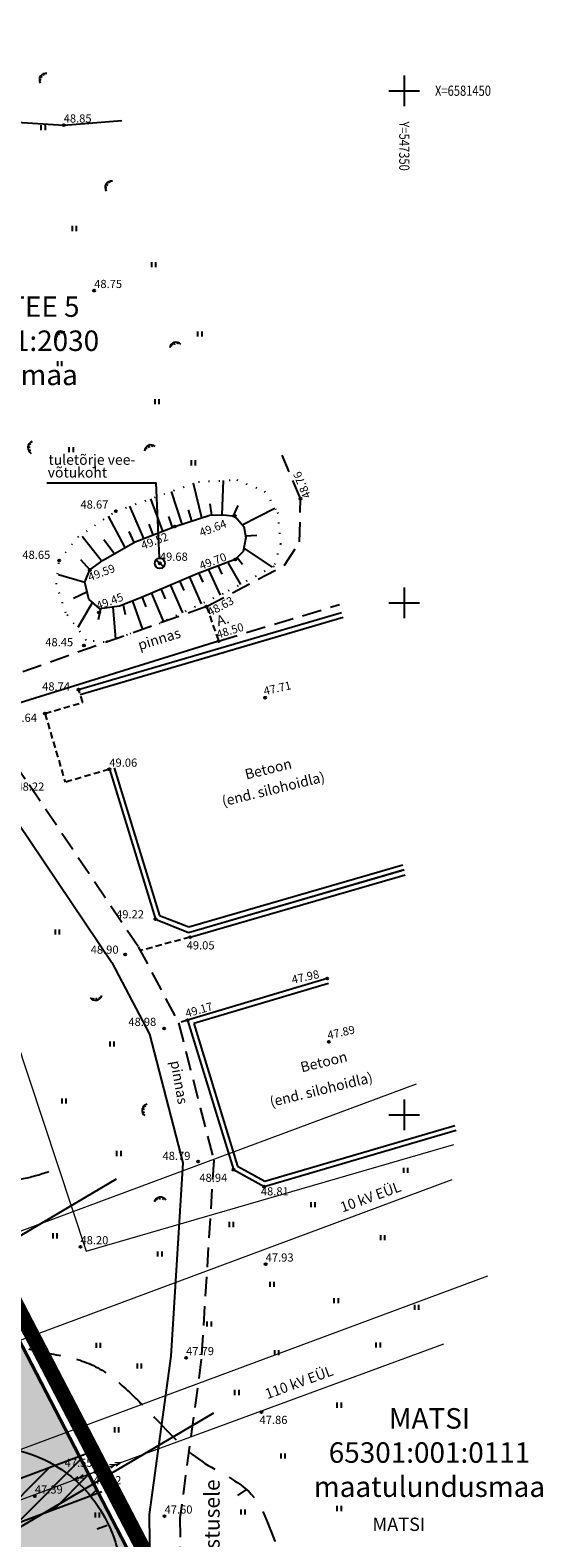
# Model space of a CAD drawing. Extents: x 539838 to 552528, y 6577827 to 6594537.
# Drawn here: x 547313 to 547364, y 6581309 to 6581456 of the extents above; entities that cross this region are included whole.
import ezdxf
from ezdxf.enums import TextEntityAlignment as Align

# ---------------------------------------------------------------- set-up
doc = ezdxf.new("R2010")
doc.units = 0
for name, pattern in [('ACAD_ISO07W100', [3, 0, -3]), ('DASHED2', [9.525, 6.35, -3.175]), ('PIIRID', [7.5, 5, -1, 0.5, -1])]:
    doc.linetypes.add(name, pattern=pattern)
doc.layers.get('0').update_dxf_attribs({"linetype": 'CONTINUOUS'})
for name, color, linetype, lineweight in [('D_KAITSEVOOND', 7, 'CONTINUOUS', 20), ('D_KRUNT', 1, 'CONTINUOUS', 40), ('KIRI_D', 7, 'CONTINUOUS', 15), ('TO_KPLIIN', 7, 'CONTINUOUS', 20), ('TO_PIIR', 1, 'CONTINUOUS', 18)]:
    doc.layers.add(name, color=color, linetype=linetype, lineweight=lineweight)
for name, color, linetype in [('PLAN_ALA_d_t', 250, 'CONTINUOUS'), ('SERVITUUT', 7, 'CONTINUOUS'), ('SIHTOTSTARVE_TOOTMISMAA', 191, 'CONTINUOUS'), ('TO_Dreen', 7, 'CONTINUOUS'), ('TO_HALJASTUS', 7, 'CONTINUOUS'), ('TO_KAEV', 7, 'CONTINUOUS'), ('TO_KOLVIK', 7, 'CONTINUOUS'), ('TO_KORGPIK_3', 7, 'CONTINUOUS'), ('TO_KORGPIK_clik3', 7, 'CONTINUOUS'), ('TO_KORGPIKOTSA', 7, 'CONTINUOUS'), ('TO_Korgusjoon', 7, 'CONTINUOUS'), ('TO_PIIRE', 7, 'CONTINUOUS'), ('TO_RELJEEF', 7, 'CONTINUOUS'), ('TO_RISTID', 7, 'CONTINUOUS'), ('TO_RISTID_TEKST', 7, 'CONTINUOUS'), ('TO_SKAABEL', 15, 'CONTINUOUS'), ('TO_Teed', 7, 'CONTINUOUS'), ('TO_TKAEV', 1, 'CONTINUOUS')]:
    doc.layers.add(name, color=color, linetype=linetype)
doc.styles.add('Arial', font='ARIAL.TTF')
doc.styles.add('ROMANC', font='romanc.shx')
doc.styles.add('ROMANS', font='ROMANS.shx')
doc.styles.get("Standard").update_dxf_attribs({"font": 'ISOCP'})
doc.linetypes.add('SIDEKAABELTIHE', pattern='A,3.5,[134,geodeet.shx,S=0.1,R=0,X=0,Y=0],4.5,-2', length=10)
doc.linetypes.add('TRAATAED', pattern='A,1.5,-1,[144,geodeet.shx,S=0.5,R=0,X=0,Y=0],-1,1.5', length=5)

# ---------------------------------------------------------------- blocks, each defined once
blk = doc.blocks.new('55')
for p, q in [((0, 5), (-0.35, 3.87)), ((0, 3.87), (-0.35, 2.74)), ((0, 5), (0.35, 3.87)), ((0, 0.5), (0, 5)), ((0, 3.87), (0.35, 2.74))]:
    blk.add_line(p, q)
blk.add_circle((0, 0), 0.5)
blk = doc.blocks.new('41')
for p, q in [((-0.39, -0.5), (-0.39, 0.5)), ((0.41, -0.5), (0.41, 0.5))]:
    blk.add_line(p, q)
blk = doc.blocks.new('46')
for p, q in [((-0.48, 0.3), (-0.69, 0.59)), ((0.04, 0.36), (0.04, 0.83)), ((0.56, 0.3), (0.78, 0.59))]:
    blk.add_line(p, q)
blk.add_arc((0.04, -0.42), 1.25, 24.3081, 156.7601)
blk = doc.blocks.new('822')
blk.add_line((-0.71, 0.71), (0.71, -0.71))
blk.add_circle((0, 0), 1)
blk = doc.blocks.new('rist')
for p, q in [((0, 3), (0, -3)), ((-3, 0), (3, 0))]:
    blk.add_line(p, q)

msp = doc.modelspace()

# ---------------------------------------------------------------- hatches: boundary and pattern name
at = {"layer": 'SERVITUUT', "lineweight": -3}
h = msp.add_hatch(dxfattribs=at)
h.set_pattern_fill('ANSI31', color=256, scale=0.5, style=0)
h.paths.add_polyline_path([(547261.73, 6581295.54), (547263.58, 6581291.96), (547320.1, 6581313.1), (547318.24, 6581316.68)])
at = {"layer": 'SIHTOTSTARVE_TOOTMISMAA', "ltscale": 0.5}
msp.add_hatch(color=256, dxfattribs=at).paths.add_polyline_path([(547202.54, 6581409.56), (547252.04, 6581444.06), (547253.45, 6581441.35), (547249.02, 6581439.04), (547251.78, 6581433.72), (547256.22, 6581436.02), (547333.06, 6581288.16), (547279.08, 6581262.11), (547205.92, 6581403.05)])

# ---------------------------------------------------------------- linework, layer by layer
at = {"layer": 'D_KAITSEVOOND', "linetype": 'TRAATAED', "ltscale": 0.5}
for points in [[(547312.55, 6581338.69), (547351.19, 6581353.04)], [(547299.1, 6581312.36), (547358.15, 6581334.29)]]:
    msp.add_lwpolyline(points, dxfattribs=at)
at = {"layer": 'D_KRUNT', "ltscale": 0.5}
msp.add_line((547255, 6581438.37), (547333.06, 6581288.16), dxfattribs=at)
at = {"layer": 'PLAN_ALA_d_t', "color": 250, "linetype": 'PIIRID', "lineweight": 40, "ltscale": 0.5, "const_width": 1.5, "flags": 128}
msp.add_lwpolyline([(547252.13, 6581446.05), (547257.98, 6581434.76), (547264.67, 6581422.55), (547334.88, 6581287.65), (547278.4, 6581260.24), (547200.73, 6581409.72), (547252.13, 6581446.05)], dxfattribs=at)
at = {"layer": 'SERVITUUT', "ltscale": 0.5}
for points in [[(547261.73, 6581295.54), (547319.03, 6581316.97)], [(547263.58, 6581291.96), (547320.43, 6581313.23)]]:
    msp.add_lwpolyline(points, dxfattribs=at)
at = {"layer": 'SIHTOTSTARVE_TOOTMISMAA', "ltscale": 0.5}
msp.add_lwpolyline([(547202.54, 6581409.56), (547252.04, 6581444.06), (547253.45, 6581441.35), (547249.02, 6581439.04), (547251.78, 6581433.72), (547256.22, 6581436.02), (547333.06, 6581288.16), (547279.08, 6581262.11), (547205.92, 6581403.05)], close=True, dxfattribs=at)
at = {"layer": 'TO_Dreen', "ltscale": 0.1}
for points in [[(547238.55, 6581294.53), (547321.88, 6581343.74)], [(547248.39, 6581272.04), (547331.38, 6581320.89)]]:
    msp.add_lwpolyline(points, dxfattribs=at)
at = {"layer": 'TO_KOLVIK', "linetype": 'ACAD_ISO07W100', "ltscale": 0.3}
msp.add_lwpolyline([(547318.91, 6581396.33), (547316.92, 6581399.01), (547316, 6581401.81), (547316.27, 6581404.12), (547318.1, 6581406.41), (547321.8, 6581408.95), (547329.87, 6581411.81), (547333.63, 6581412), (547336.35, 6581410.89), (547337.62, 6581408.82), (547337.89, 6581405.76), (547337.27, 6581403.57), (547332.29, 6581400.89), (547326.12, 6581397.98), (547322.93, 6581396.87), (547320.67, 6581396.14)], close=True, dxfattribs=at)
at = {"layer": 'TO_KOLVIK', "ltscale": 0.5}
msp.add_lwpolyline([(547320.56, 6581404.15), (547323.7, 6581405.95), (547327.57, 6581407.44), (547330.98, 6581408.56), (547332.37, 6581408.59), (547333.42, 6581408.47), (547334.32, 6581407.44), (547334.51, 6581406.37), (547334.24, 6581404.99), (547333.48, 6581404.22), (547329.76, 6581402.81), (547324.31, 6581400.51), (547322.17, 6581399.66), (547320.25, 6581399.4), (547319.18, 6581400.35), (547318.76, 6581402), (547319.26, 6581403.2)], close=True, dxfattribs=at)
at = {"layer": 'TO_KORGPIK_3', "ltscale": 0.5}
for centre in [(547319.69, 6581430.48), (547321.8, 6581408.95), (547339.86, 6581410.17), (547327.57, 6581407.44), (547333.42, 6581408.47), (547316.27, 6581404.12), (547319.26, 6581403.2), (547326.11, 6581403.85), (547333.48, 6581404.22), (547320.16, 6581399.06), (547330.67, 6581399.62), (547318.69, 6581395.83), (547331.85, 6581396.26), (547318.17, 6581391.52), (547336.4, 6581390.73), (547314.88, 6581389.19), (547321.17, 6581383.74), (547325.67, 6581369.1), (547329.06, 6581367.34), (547322.71, 6581365.65), (547342.46, 6581363.31), (547328.8, 6581359.25), (547326.52, 6581358.43), (547342.63, 6581357.12), (547329.86, 6581345.45), (547333.3, 6581344.65), (547336.31, 6581342.99), (547318.35, 6581337.11), (547336.45, 6581335.42), (547328.67, 6581326.28), (547319.96, 6581315.2)]:
    msp.add_circle(centre, 0.1, dxfattribs=at)
at = {"layer": 'TO_KORGPIK_clik3', "ltscale": 0.5}
msp.add_circle((547316.71, 6581446.64), 0.1, dxfattribs=at)
at = {"layer": 'TO_KORGPIKOTSA', "ltscale": 0.5}
for centre in [(547336.05, 6581320.98), (547319.99, 6581315.17), (547313.89, 6581312.77), (547326.57, 6581310.81)]:
    msp.add_circle(centre, 0.1, dxfattribs=at)
at = {"layer": 'TO_Korgusjoon', "ltscale": 0.5}
for p, q in [((547333.72, 6581312.82), (547334.54, 6581313.39)), ((547319.99, 6581309.59), (547320.95, 6581309.94))]:
    msp.add_line(p, q, dxfattribs=at)
at = {"layer": 'TO_Korgusjoon', "ltscale": 2}
msp.add_spline([(547306.41, 6581355.78), (547303.34, 6581355.22), (547299.59, 6581355.1), (547296.18, 6581355.44), (547292.54, 6581357.26), (547288.9, 6581359.87), (547284.47, 6581362.15), (547282.88, 6581363.51), (547280.61, 6581365.78), (547279.13, 6581366.46), (547276.63, 6581366.46), (547275.04, 6581365.55), (547274.36, 6581363.4), (547276.06, 6581360.44), (547278.22, 6581356.58), (547279.92, 6581351.58), (547280.83, 6581346.47), (547280.72, 6581343.17), (547280.15, 6581337.38), (547280.27, 6581331.47), (547282.31, 6581327.16), (547288.68, 6581321.82), (547294.36, 6581317.5), (547298, 6581316.48), (547302.2, 6581316.14), (547306.52, 6581317.16), (547309.59, 6581317.5), (547312.54, 6581317.16), (547316.18, 6581315.57), (547318.57, 6581313.64), (547320.73, 6581310.68), (547322.2, 6581306.25), (547321.52, 6581301.48), (547317.36, 6581297.7), (547313.53, 6581295.37), (547309.53, 6581293.87), (547306.37, 6581292.21), (547302.37, 6581290.21), (547299.37, 6581288.05), (547297.04, 6581285.55), (547295.71, 6581282.88), (547295.38, 6581278.89), (547295.87, 6581275.23), (547297.04, 6581271.23), (547298.37, 6581267.23), (547298.37, 6581263.74), (547298.21, 6581258.41), (547297.87, 6581252.42), (547297.37, 6581247.92), (547296.37, 6581243.92), (547295.38, 6581240.26)], degree=3, dxfattribs=at)
at = {"layer": 'TO_Korgusjoon', "linetype": 'DASHED2', "ltscale": 0.5}
msp.add_spline([(547315.27, 6581344.43), (547312.57, 6581343.71), (547310.35, 6581343.16), (547308.52, 6581340.78), (547308.04, 6581337.36), (547309.08, 6581332.84), (547310.27, 6581329.35), (547312.73, 6581327.36), (547316.46, 6581326.49), (547320.04, 6581325.3), (547323.13, 6581322.92), (547325.59, 6581320.46), (547330.2, 6581316.17), (547335.07, 6581312.93), (547338.04, 6581306.79), (547340.22, 6581303.62), (547345.77, 6581297.08), (547348.54, 6581294.11), (547351.71, 6581291.74), (547354.88, 6581290.15), (547357.06, 6581287.78), (547355.87, 6581284.81), (547351.31, 6581281.04), (547347.55, 6581276.89), (547345.97, 6581273.12), (547346.76, 6581269.56), (547348.94, 6581264.61)], degree=3, dxfattribs=at)
at = {"layer": 'TO_KPLIIN', "ltscale": 0.5}
for points in [[(547308.17, 6581326.4), (547354.67, 6581343.67)], [(547320.19, 6581315.27), (547353.86, 6581327.65)], [(547242.39, 6581286.17), (547319.73, 6581315.1)]]:
    msp.add_lwpolyline(points, dxfattribs=at)
at = {"layer": 'TO_PIIR', "ltscale": 0.5}
msp.add_lwpolyline([(547272.7, 6581455.06), (547286.74, 6581433.7), (547318.89, 6581336.7), (547354.85, 6581347.09)], dxfattribs=at)
msp.add_lwpolyline([(547202.54, 6581409.56), (547252.04, 6581444.06), (547255, 6581438.37), (547333.06, 6581288.16), (547279.08, 6581262.11), (547205.92, 6581403.05)], close=True, dxfattribs=at)
at = {"layer": 'TO_PIIRE', "ltscale": 0.5}
for p, q in [((547318.17, 6581391.52), (547343.87, 6581399.06)), ((547318.31, 6581391.04), (547344.01, 6581398.58)), ((547321.65, 6581383.88), (547326.08, 6581369.48)), ((547321.17, 6581383.74), (547325.67, 6581369.1)), ((547328.92, 6581367.82), (547349.98, 6581373.94)), ((547328.92, 6581367.82), (547349.95, 6581373.93)), ((547328.94, 6581368.35), (547349.84, 6581374.42)), ((547329.06, 6581367.34), (547350.09, 6581373.45)), ((547326.08, 6581369.48), (547328.94, 6581368.35)), ((547325.67, 6581369.1), (547328.92, 6581367.82)), ((547342.46, 6581363.31), (547328.8, 6581359.25)), ((547342.6, 6581362.83), (547329.43, 6581358.91)), ((547328.8, 6581359.25), (547333.3, 6581344.65)), ((547329.43, 6581358.91), (547333.71, 6581344.99)), ((547336.37, 6581343.53), (547354.94, 6581348.97)), ((547336.31, 6581342.99), (547355.08, 6581348.49)), ((547333.3, 6581344.65), (547336.31, 6581342.99)), ((547333.71, 6581344.99), (547336.37, 6581343.53))]:
    msp.add_line(p, q, dxfattribs=at)
at = {"layer": 'TO_RELJEEF', "ltscale": 0.5}
for p, q in [((547332.2, 6581408.59), (547332.34, 6581411.94)), ((547328.29, 6581407.68), (547327.23, 6581410.87)), ((547330.2, 6581408.3), (547329.39, 6581411.64)), ((547324.53, 6581406.27), (547323.17, 6581409.43)), ((547326.4, 6581406.99), (547325.22, 6581410.16)), ((547329.24, 6581407.99), (547328.92, 6581409.07)), ((547331.18, 6581408.56), (547331.01, 6581409.66)), ((547333.29, 6581408.49), (547333.76, 6581409.51)), ((547334.16, 6581407.62), (547337.36, 6581409.24)), ((547322.73, 6581405.39), (547321.1, 6581408.47)), ((547325.47, 6581406.63), (547325.05, 6581407.69)), ((547327.34, 6581407.35), (547326.97, 6581408.41)), ((547323.6, 6581405.89), (547323.1, 6581406.95)), ((547334.48, 6581406.54), (547335.59, 6581406.61)), ((547334.31, 6581405.33), (547337.09, 6581403.47)), ((547330.86, 6581403.22), (547331.99, 6581400.75)), ((547331.8, 6581403.58), (547332.18, 6581402.8)), ((547332.75, 6581403.94), (547333.99, 6581401.8)), ((547333.68, 6581404.42), (547334.2, 6581403.77)), ((547327.15, 6581401.7), (547328.33, 6581399.02)), ((547328.07, 6581402.09), (547328.46, 6581401.21)), ((547329, 6581402.49), (547330.15, 6581399.88)), ((547329.92, 6581402.87), (547330.3, 6581402.02)), ((547323.45, 6581400.17), (547324.42, 6581397.39)), ((547324.38, 6581400.53), (547324.75, 6581399.61)), ((547325.3, 6581400.92), (547326.47, 6581398.15)), ((547326.23, 6581401.31), (547326.62, 6581400.4)), ((547320.32, 6581399.41), (547320.09, 6581398.35)), ((547321.5, 6581399.57), (547321.77, 6581396.49)), ((547322.51, 6581399.8), (547322.73, 6581398.85))]:
    msp.add_line(p, q, dxfattribs=at)
for points in [[(547320.38, 6581404.12), (547318.5, 6581406.47)], [(547321.64, 6581404.8), (547320.64, 6581406.16)], [(547319.29, 6581403.19), (547318.4, 6581404.18)], [(547318.76, 6581401.98), (547316.2, 6581402.72)], [(547318.97, 6581401.05), (547317.67, 6581400.42)], [(547319.49, 6581400), (547318.08, 6581397.6)]]:
    msp.add_lwpolyline(points, dxfattribs=at)
at = {"layer": 'TO_SKAABEL', "linetype": 'SIDEKAABELTIHE', "ltscale": 0.5, "flags": 128}
msp.add_lwpolyline([(547268.43, 6581491.76), (547269.87, 6581481.48), (547272.75, 6581473.84), (547277.17, 6581462.71), (547281.38, 6581450.62), (547291.71, 6581448.81), (547299.21, 6581448), (547309.07, 6581447.11), (547316.71, 6581446.64), (547322.38, 6581447.09)], dxfattribs=at)
at = {"layer": 'TO_Teed', "ltscale": 0.3}
msp.add_lwpolyline([(547274.58, 6581460.26), (547284.48, 6581428.35), (547294.48, 6581403.71), (547310.86, 6581380.55), (547321.42, 6581364.87), (547325.11, 6581357.89), (547328.34, 6581345.31), (547327.17, 6581326.43)], dxfattribs=at)
at = {"layer": 'TO_Teed', "linetype": 'DASHED2', "ltscale": 0.3}
for points in [[(547330.67, 6581399.62), (547338.3, 6581403.67), (547339.77, 6581405.95), (547339.86, 6581410.17), (547338.06, 6581414.4)], [(547330.67, 6581399.62), (547306.98, 6581391.22)], [(547331.85, 6581396.26), (547343.65, 6581399.82)], [(547308.54, 6581389.02), (547313.33, 6581382.25), (547324, 6581366.42), (547327.93, 6581358.98), (547331.37, 6581345.59), (547330.16, 6581326.13)], [(547330.16, 6581326.13), (547328.07, 6581310.66), (547328.18, 6581300.23), (547328.8, 6581286.1), (547330.05, 6581284.49), (547332.1, 6581283.96)]]:
    msp.add_lwpolyline(points, dxfattribs=at)
at = {"layer": 'TO_Teed', "linetype": 'DASHED2', "ltscale": 0.1}
for points in [[(547330.67, 6581399.62), (547331.85, 6581396.26)], [(547314.88, 6581389.19), (547318.57, 6581390.27), (547318.17, 6581391.52)], [(547314.88, 6581389.19), (547316.85, 6581382.47)], [(547321.17, 6581383.74), (547316.85, 6581382.47)], [(547329.06, 6581367.34), (547324.2, 6581366.04)], [(547328.8, 6581359.25), (547327.94, 6581358.94)]]:
    msp.add_lwpolyline(points, dxfattribs=at)
at = {"layer": 'TO_Teed', "ltscale": 0.5}
for points in [[(547331.85, 6581396.26), (547308.54, 6581389.02)], [(547327.17, 6581326.43), (547325.07, 6581310.96), (547325.18, 6581300.15), (547325.8, 6581283.87), (547325.05, 6581281.49), (547323.2, 6581279.18)]]:
    msp.add_lwpolyline(points, dxfattribs=at)
at = {"layer": 'TO_TKAEV', "ltscale": 0.5}
msp.add_lwpolyline([(547315.05, 6581411.71), (547325.72, 6581411.71), (547326.05, 6581404.37)], dxfattribs=at)

# ---------------------------------------------------------------- block references
at = {"layer": 'TO_HALJASTUS', "xscale": 0.5, "yscale": 0.5, "zscale": 0.5}
for p, rotation in [((547314.77, 6581451.17), 55.50337461270828), ((547321.19, 6581440.64), 57.10638965258492), ((547316.42, 6581425.99), 42.72211142094248), ((547327.61, 6581425.01), 16.9346033436066), ((547313.62, 6581415.14), 86.05658001360736), ((547325.14, 6581414.97), 22.8427740298064), ((547319.88, 6581361.61), 189.4664441404994), ((547324.79, 6581350.46), 78.69488972359333), ((547326.12, 6581341.54), 6.342927414256353)]:
    msp.add_blockref('46', p, dxfattribs=dict(at, rotation=rotation))
for p in [(547314.71, 6581446.39), (547317.77, 6581436.55), (547325.52, 6581433.01), (547330.03, 6581426.24), (547316.32, 6581423.34), (547325.84, 6581419.63), (547317.45, 6581414.95), (547329.39, 6581413.66), (547316.09, 6581367.85), (547321.44, 6581356.92), (547316.75, 6581351.35), (547322.11, 6581346.22), (547350.15, 6581344.58), (547341.09, 6581341.23), (547315.86, 6581338.19), (547333.1, 6581339.29), (547347.89, 6581338), (547326.12, 6581336.41), (547337.09, 6581333.46), (547343.35, 6581331.85), (547351.23, 6581331.2), (547330.94, 6581329.58), (547320.1, 6581327.49), (547337.53, 6581326.77), (547347.46, 6581327.53), (547324.12, 6581325.48), (547316.31, 6581322.81), (547333.64, 6581322.89), (547343.64, 6581321.65), (547321.89, 6581319.24), (547338.15, 6581316.69), (547343.64, 6581311.56), (547320.01, 6581310.92), (547334.25, 6581311.21)]:
    msp.add_blockref('41', p, dxfattribs=at)
at = {"layer": 'TO_KAEV', "xscale": 0.5, "yscale": 0.5, "zscale": 0.5}
msp.add_blockref('822', (547326.11, 6581403.85), dxfattribs=at)
at = {"layer": 'TO_KPLIIN', "xscale": 0.5, "yscale": 0.5, "zscale": 0.5}
for rotation in [289.8845693428513, 289.8845693428513, 110.2022692942556, 110.2022692942556]:
    msp.add_blockref('55', (547319.96, 6581315.2), dxfattribs=dict(at, rotation=rotation))
at = {"layer": 'TO_RISTID', "ltscale": 0.1, "xscale": 0.5, "yscale": 0.5, "zscale": 0.5}
for p in [(547350, 6581450), (547350, 6581400), (547350, 6581350)]:
    msp.add_blockref('rist', p, dxfattribs=at)
at = {"layer": 'TO_RISTID', "ltscale": 0.5, "xscale": 0.5, "yscale": 0.5, "zscale": 0.5}
for p in [(547350, 6581400), (547350, 6581350)]:
    msp.add_blockref('rist', p, dxfattribs=at)

# ---------------------------------------------------------------- texts
at = {"layer": 'KIRI_D', "linetype": 'Continuous', "ltscale": 5, "char_height": 2, "attachment_point": 2, "style": 'Arial'}
for s, insert in [('{\\fArial|b0|i0|c186|p34;\\C251;KARJA TEE 5\\P65301:001:2030\\Ptootmismaa}', (547310.33, 6581429.92)), ('{\\fArial|b0|i0|c186|p34;\\C251;MATSI\\P65301:001:0111\\Pmaatulundusmaa}', (547352.46, 6581321.36))]:
    msp.add_mtext(s, dxfattribs=dict(at, insert=insert))
at = {"layer": 'KIRI_D', "color": 1, "linetype": 'Continuous', "ltscale": 5, "insert": (547330.45, 6581296.34), "char_height": 1.5, "attachment_point": 1, "rotation": 90, "style": 'ROMANC'}
msp.add_mtext('{\\fArial|b0|i0|c186|p34;päästeteenistusele}', dxfattribs=at)
at = {"layer": 'TO_KORGPIK_3', "ltscale": 0.5, "style": 'ROMANS', "oblique": 15}
for s, p in [('48.75', (547319.69, 6581430.48)), ('48.67', (547318.35, 6581408.95)), ('48.65', (547312.67, 6581404.03)), ('49.68', (547326.11, 6581403.85)), ('48.45', (547314.91, 6581395.5)), ('48.74', (547314.6, 6581391.18)), ('48.64', (547311.37, 6581388.12)), ('49.06', (547321.17, 6581383.74)), ('48.22', (547312.09, 6581381.4)), ('49.22', (547321.83, 6581368.93)), ('48.90', (547319.35, 6581365.48)), ('49.05', (547328.73, 6581365.9)), ('48.98', (547323.03, 6581358.43)), ('48.79', (547326.37, 6581345.34)), ('48.94', (547329.97, 6581343.21)), ('48.81', (547335.98, 6581341.88)), ('48.20', (547318.35, 6581337.11)), ('47.93', (547336.45, 6581335.42)), ('47.79', (547328.67, 6581326.28)), ('47.62', (547319.62, 6581313.68))]:
    msp.add_text(s, height=0.8, dxfattribs=at).set_placement(p, align=Align.BOTTOM_LEFT)
for s, rotation, p in [('48.76', 112.858, (547341.13, 6581410.49)), ('49.64', 20.6009, (547330.24, 6581406.21)), ('49.52', 20.6009, (547324.54, 6581404.95)), ('49.70', 20.6009, (547330.24, 6581402.97)), ('49.59', 20.6009, (547319.35, 6581401.86)), ('49.45', 20.6009, (547320.16, 6581399.06)), ('48.63', 28.5223, (547331.15, 6581398.44)), ('48.50', 17.0935, (547331.85, 6581396.26)), ('47.71', 12.6121, (547336.4, 6581390.73)), ('47.98', 12.6121, (547339.14, 6581362.54)), ('49.17', 16.2298, (547328.8, 6581359.25)), ('47.89', 12.6121, (547342.63, 6581357.12))]:
    msp.add_text(s, height=0.8, rotation=rotation, dxfattribs=at).set_placement(p, align=Align.BOTTOM_LEFT)
at = {"layer": 'TO_KORGPIK_clik3', "ltscale": 0.5, "style": 'ROMANS', "oblique": 15}
msp.add_text('48.85', height=0.8, dxfattribs=at).set_placement((547316.71, 6581446.64), align=Align.BOTTOM_LEFT)
at = {"layer": 'TO_KORGPIKOTSA', "ltscale": 0.5, "style": 'ROMANS', "oblique": 15}
for s, p in [('47.86', (547335.85, 6581319.56)), ('47.55', (547316.8, 6581315.38)), ('47.39', (547313.89, 6581312.77)), ('47.60', (547326.57, 6581310.81))]:
    msp.add_text(s, height=0.8, dxfattribs=at).set_placement(p, align=Align.BOTTOM_LEFT)
at = {"layer": 'TO_KPLIIN', "ltscale": 0.5, "style": 'ROMANS'}
for s, p in [('10 kV EÜL', (547343.96, 6581340.46)), ('110 kV EÜL', (547336.61, 6581322.23))]:
    msp.add_text(s, height=1, rotation=19.9749, dxfattribs=at).set_placement(p)
at = {"layer": 'TO_PIIR', "ltscale": 0.5, "style": 'ROMANS'}
msp.add_text('MATSI', height=1.3, dxfattribs=at).set_placement((547346.89, 6581309.37))
at = {"layer": 'TO_RISTID_TEKST', "color": 7, "ltscale": 0.5, "style": 'ROMANS', "width": 0.8}
msp.add_text('X=6581450', height=1, dxfattribs=at).set_placement((547353, 6581450), align=Align.MIDDLE_LEFT)
msp.add_text('Y=547350', height=1, rotation=270, dxfattribs=at).set_placement((547350, 6581447), align=Align.MIDDLE_LEFT)
at = {"layer": 'TO_Teed', "ltscale": 0.5, "style": 'ROMANS'}
for s, rotation, p in [('A.', 17.2342, (547331.82, 6581397.7)), ('pinnas', 17.2342, (547324.14, 6581395.36)), ('Betoon', 13.7219, (547334.56, 6581382.74)), ('(end. silohoidla)', 13.7219, (547332.31, 6581380.11)), ('Betoon', 13.7219, (547339.99, 6581354.14)), ('(end. silohoidla)', 13.7219, (547336.99, 6581350.76))]:
    msp.add_text(s, height=1, rotation=rotation, dxfattribs=at).set_placement(p)
at = {"layer": 'TO_Teed', "ltscale": 0.5}
msp.add_text('pinnas', height=1, rotation=280.0781, dxfattribs=at).set_placement((547327.14, 6581355.21))
at = {"layer": 'TO_TKAEV', "lineweight": 20, "ltscale": 0.5, "style": 'ROMANS'}
for s, p in [('võtukoht', (547315.15, 6581412.23)), ('tuletõrje vee-', (547315.22, 6581413.47))]:
    msp.add_text(s, height=1, dxfattribs=at).set_placement(p)

doc.saveas('drawing.dxf')
